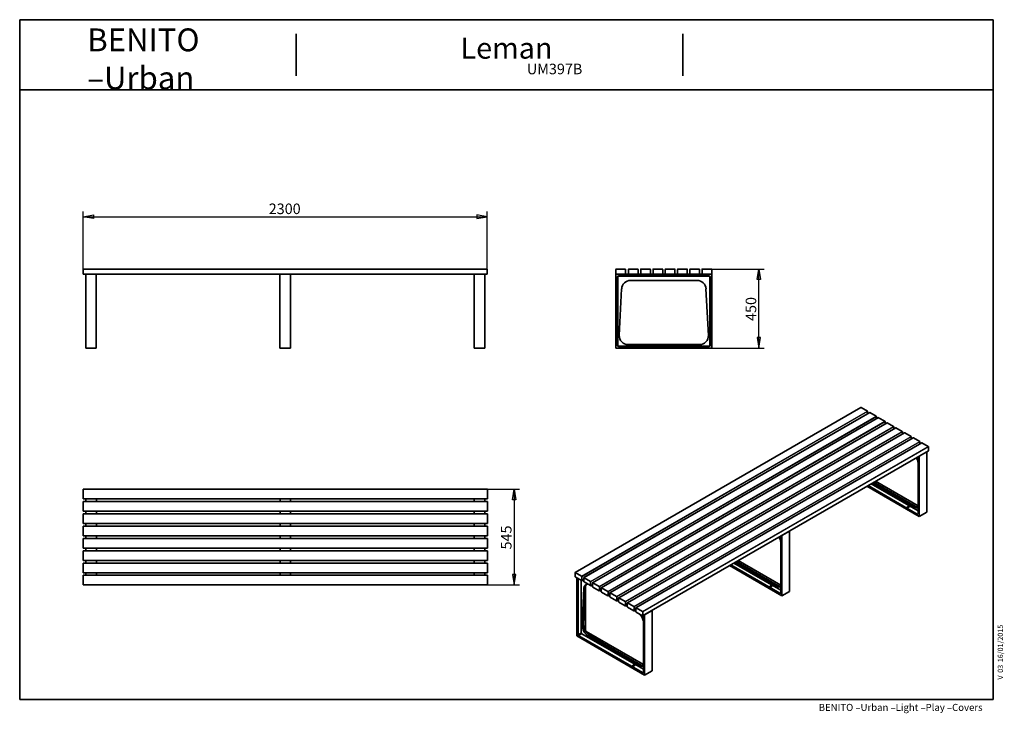
# Model space of a CAD drawing. Units: millimetres. Extents: x 11 to 291, y 5 to 202.
import ezdxf
from ezdxf.enums import TextEntityAlignment as Align

# ---------------------------------------------------------------- set-up
doc = ezdxf.new("R2010")
doc.units = ezdxf.units.MM
for name, color, linetype in [('D', 7, 'Continuous'), ('Default', 7, 'Continuous'), ('DV1_0', 7, 'Continuous'), ('DV2_0', 7, 'Continuous'), ('DV3_0', 7, 'Continuous'), ('DV4_0', 7, 'Continuous'), ('Predeterminado', 7, 'Continuous')]:
    doc.layers.add(name, color=color, linetype=linetype)
doc.styles.add('SEACAD_Solid_Edge_ANSI', font='seans.ttf')

# ---------------------------------------------------------------- blocks, each defined once
blk = doc.blocks.new('SE')
at = {"layer": 'DV1_0', "color": 7, "lineweight": 35}
for p, q in [((29.36, 68.4), (144.36, 68.4)), ((29.36, 68.3), (29.36, 68.4)), ((29.36, 65.75), (29.36, 68.3)), ((144.36, 68.4), (144.36, 68.3)), ((144.36, 65.75), (144.36, 68.3)), ((29.36, 65.65), (29.36, 65.75)), ((144.36, 65.65), (29.36, 65.65)), ((29.36, 64.75), (29.36, 64.85)), ((29.36, 64.85), (144.36, 64.85)), ((29.36, 64.75), (29.36, 62.2)), ((30.11, 64.85), (30.11, 65.65)), ((33.11, 64.85), (33.11, 65.65)), ((85.36, 65.65), (85.36, 64.85)), ((88.36, 65.65), (88.36, 64.85)), ((140.61, 65.65), (140.61, 64.85)), ((143.61, 65.65), (143.61, 64.85)), ((144.36, 65.75), (144.36, 65.65)), ((144.36, 64.85), (144.36, 64.75)), ((144.36, 64.75), (144.36, 62.2)), ((29.36, 62.1), (29.36, 62.2)), ((144.36, 62.1), (29.36, 62.1)), ((30.11, 61.35), (30.11, 62.1)), ((33.11, 61.35), (33.11, 62.1)), ((85.36, 62.1), (85.36, 61.35)), ((88.36, 62.1), (88.36, 61.35)), ((140.61, 62.1), (140.61, 61.35)), ((143.61, 62.1), (143.61, 61.35)), ((144.36, 62.2), (144.36, 62.1)), ((29.36, 61.25), (29.36, 61.35)), ((29.36, 61.35), (144.36, 61.35)), ((29.36, 61.25), (29.36, 58.7)), ((144.36, 61.35), (144.36, 61.25)), ((144.36, 61.25), (144.36, 58.7)), ((29.36, 58.6), (29.36, 58.7)), ((144.36, 58.6), (29.36, 58.6)), ((29.36, 57.75), (29.36, 57.85)), ((29.36, 57.85), (144.36, 57.85)), ((29.36, 57.75), (29.36, 55.2)), ((30.11, 57.85), (30.11, 58.6)), ((33.11, 57.85), (33.11, 58.6)), ((85.36, 58.6), (85.36, 57.85)), ((88.36, 58.6), (88.36, 57.85)), ((140.61, 58.6), (140.61, 57.85)), ((143.61, 58.6), (143.61, 57.85)), ((144.36, 58.7), (144.36, 58.6)), ((144.36, 57.85), (144.36, 57.75)), ((144.36, 57.75), (144.36, 55.2)), ((29.36, 55.1), (29.36, 55.2)), ((144.36, 55.1), (29.36, 55.1)), ((29.36, 54.25), (29.36, 54.35)), ((29.36, 54.35), (144.36, 54.35)), ((29.36, 54.25), (29.36, 51.7)), ((30.11, 54.35), (30.11, 55.1)), ((33.11, 54.35), (33.11, 55.1)), ((85.36, 55.1), (85.36, 54.35)), ((88.36, 55.1), (88.36, 54.35)), ((140.61, 55.1), (140.61, 54.35)), ((143.61, 55.1), (143.61, 54.35)), ((144.36, 55.2), (144.36, 55.1)), ((144.36, 54.35), (144.36, 54.25)), ((144.36, 54.25), (144.36, 51.7)), ((29.36, 51.6), (29.36, 51.7)), ((144.36, 51.6), (29.36, 51.6)), ((29.36, 50.75), (29.36, 50.85)), ((29.36, 50.85), (144.36, 50.85)), ((29.36, 50.75), (29.36, 48.2)), ((30.11, 50.85), (30.11, 51.6)), ((33.11, 50.85), (33.11, 51.6)), ((85.36, 51.6), (85.36, 50.85)), ((88.36, 51.6), (88.36, 50.85)), ((140.61, 51.6), (140.61, 50.85)), ((143.61, 51.6), (143.61, 50.85)), ((144.36, 51.7), (144.36, 51.6)), ((144.36, 50.85), (144.36, 50.75)), ((144.36, 50.75), (144.36, 48.2)), ((29.36, 48.1), (29.36, 48.2)), ((144.36, 48.1), (29.36, 48.1)), ((30.11, 47.35), (30.11, 48.1)), ((33.11, 47.35), (33.11, 48.1)), ((85.36, 48.1), (85.36, 47.35)), ((88.36, 48.1), (88.36, 47.35)), ((140.61, 48.1), (140.61, 47.35)), ((143.61, 48.1), (143.61, 47.35)), ((144.36, 48.2), (144.36, 48.1)), ((29.36, 47.25), (29.36, 47.35)), ((29.36, 47.35), (144.36, 47.35)), ((29.36, 47.25), (29.36, 44.7)), ((144.36, 47.35), (144.36, 47.25)), ((144.36, 47.25), (144.36, 44.7)), ((29.36, 44.6), (29.36, 44.7)), ((144.36, 44.6), (29.36, 44.6)), ((29.36, 43.8), (29.36, 43.9)), ((29.36, 43.9), (144.36, 43.9)), ((29.36, 43.8), (29.36, 41.25)), ((30.11, 43.9), (30.11, 44.6)), ((33.11, 43.9), (33.11, 44.6)), ((85.36, 44.6), (85.36, 43.9)), ((88.36, 44.6), (88.36, 43.9)), ((140.61, 44.6), (140.61, 43.9)), ((143.61, 44.6), (143.61, 43.9)), ((144.36, 44.7), (144.36, 44.6)), ((144.36, 43.9), (144.36, 43.8)), ((144.36, 43.8), (144.36, 41.25)), ((29.36, 41.15), (29.36, 41.25)), ((144.36, 41.15), (29.36, 41.15)), ((144.36, 41.25), (144.36, 41.15))]:
    blk.add_line(p, q, dxfattribs=at)
blk = doc.blocks.new('SE1')
at = {"layer": 'DV2_0', "color": 7, "lineweight": 35}
for p, q in [((180.92, 130.92), (180.92, 129.62)), ((181.02, 129.52), (180.92, 129.52)), ((180.92, 129.52), (180.92, 108.52)), ((183.57, 131.02), (181.02, 131.02)), ((181.02, 129.52), (183.57, 129.52)), ((181.61, 128.97), (181.55, 128.97)), ((207.37, 129.06), (181.72, 129.06)), ((181.72, 128.97), (207.37, 128.97)), ((184.57, 129.52), (183.57, 129.52)), ((183.67, 129.62), (183.67, 130.92)), ((184.47, 129.62), (184.47, 130.92)), ((184.57, 131.02), (187.12, 131.02)), ((187.12, 129.52), (184.57, 129.52)), ((188.07, 129.52), (187.12, 129.52)), ((187.22, 130.92), (187.22, 129.62)), ((187.97, 129.62), (187.97, 130.92)), ((188.07, 131.02), (190.62, 131.02)), ((190.62, 129.52), (188.07, 129.52)), ((191.57, 129.52), (190.62, 129.52)), ((190.72, 130.92), (190.72, 129.62)), ((191.47, 129.62), (191.47, 130.92)), ((191.57, 131.02), (194.12, 131.02)), ((194.12, 129.52), (191.57, 129.52)), ((195.07, 129.52), (194.12, 129.52)), ((194.22, 130.92), (194.22, 129.62)), ((194.97, 129.62), (194.97, 130.92)), ((195.07, 131.02), (197.62, 131.02)), ((197.62, 129.52), (195.07, 129.52)), ((198.57, 129.52), (197.62, 129.52)), ((197.72, 130.92), (197.72, 129.62)), ((198.47, 129.62), (198.47, 130.92)), ((198.57, 131.02), (201.12, 131.02)), ((201.12, 129.52), (198.57, 129.52)), ((202.07, 129.52), (201.12, 129.52)), ((201.22, 130.92), (201.22, 129.62)), ((201.97, 129.62), (201.97, 130.92)), ((202.07, 131.02), (204.62, 131.02)), ((204.62, 129.52), (202.07, 129.52)), ((205.52, 129.52), (204.62, 129.52)), ((204.72, 130.92), (204.72, 129.62)), ((205.42, 129.62), (205.42, 130.92)), ((205.52, 131.02), (208.07, 131.02)), ((208.07, 129.52), (205.52, 129.52)), ((208.17, 129.52), (208.07, 129.52)), ((208.17, 130.92), (208.17, 129.62)), ((208.17, 108.52), (208.17, 129.52)), ((181.39, 128.72), (181.39, 109.32)), ((181.47, 109.32), (181.47, 128.72)), ((204.05, 127.77), (185.05, 127.77)), ((207.62, 128.72), (207.62, 109.32)), ((207.71, 109.32), (207.71, 128.72)), ((182.55, 125.4), (181.88, 112.15)), ((207.21, 112.15), (206.54, 125.4)), ((184.38, 109.52), (204.72, 109.52)), ((180.92, 108.52), (208.17, 108.52)), ((207.37, 109.07), (181.72, 109.07)), ((181.72, 108.99), (207.37, 108.99))]:
    blk.add_line(p, q, dxfattribs=at)
for centre, radius, start, end in [((181.02, 130.92), 0.1, 90, 180), ((181.02, 129.62), 0.1, 180, 270), ((181.72, 128.72), 0.336, 90, 180), ((181.72, 128.72), 0.25, 90, 180), ((181.73, 128.76), 0.28, 91.0986, 128.686), ((181.72, 128.7), 0.296, 88.7758, 110.7451), ((183.57, 130.92), 0.1, 0, 90), ((183.57, 129.62), 0.1, 270, 0), ((184.57, 130.92), 0.1, 90, 180), ((184.57, 129.62), 0.1, 180, 270), ((187.12, 130.92), 0.1, 0, 90), ((187.12, 129.62), 0.1, 270, 0), ((188.07, 130.92), 0.1, 90, 180), ((188.07, 129.62), 0.1, 180, 270), ((190.62, 130.92), 0.1, 0, 90), ((190.62, 129.62), 0.1, 270, 0), ((191.57, 130.92), 0.1, 90, 180), ((191.57, 129.62), 0.1, 180, 270), ((194.12, 130.92), 0.1, 0, 90), ((194.12, 129.62), 0.1, 270, 0), ((195.07, 130.92), 0.1, 90, 180), ((195.07, 129.62), 0.1, 180, 270), ((197.62, 130.92), 0.1, 0, 90), ((197.62, 129.62), 0.1, 270, 0), ((198.57, 130.92), 0.1, 90, 180), ((198.57, 129.62), 0.1, 180, 270), ((201.12, 130.92), 0.1, 0, 90), ((201.12, 129.62), 0.1, 270, 0), ((202.07, 130.92), 0.1, 90, 180), ((202.07, 129.62), 0.1, 180, 270), ((204.62, 130.92), 0.1, 0, 90), ((204.62, 129.62), 0.1, 270, 0), ((205.52, 130.92), 0.1, 90, 180), ((205.52, 129.62), 0.1, 180, 270), ((207.37, 128.72), 0.336, 0, 90), ((207.37, 128.72), 0.25, 0, 90), ((208.07, 130.92), 0.1, 0, 90), ((208.07, 129.62), 0.1, 270, 0), ((185.05, 125.27), 2.5, 90, 177.1), ((204.05, 125.27), 2.5, 2.9, 90), ((184.38, 112.02), 2.5, 177.1, 270), ((204.72, 112.02), 2.5, 270, 2.9), ((181.72, 109.32), 0.336, 180, 270), ((181.72, 109.32), 0.25, 180, 270), ((207.37, 109.32), 0.25, 270, 360), ((207.37, 109.32), 0.336, 270, 360)]:
    blk.add_arc(centre, radius, start, end, dxfattribs=at)
blk.add_ellipse((181.82, 129.01), major_axis=(-0.317, 0), ratio=0.069927, start_param=1.250381, end_param=5.032804, dxfattribs=at)
for centre, major_axis in [((184.87, 129.01), (0.317, 0)), ((188.47, 129.01), (-0.317, 0)), ((191.97, 129.01), (-0.318, 0)), ((195.62, 129.01), (0.318, 0)), ((199.07, 129.01), (0.317, 0)), ((202.82, 129.01), (0.317, 0)), ((206.47, 129.01), (0.317, 0)), ((203.17, 109.03), (0.25, 0))]:
    blk.add_ellipse(centre, major_axis=major_axis, ratio=0.069927, dxfattribs=at)
blk = doc.blocks.new('SE2')
at = {"layer": 'DV3_0', "color": 7, "lineweight": 35}
for p, q in [((250.61, 91.63), (169.3, 44.68)), ((253.12, 90.18), (171.81, 43.23)), ((252.47, 90.58), (250.66, 91.62)), ((252.54, 89.84), (252.54, 90.46)), ((253.17, 90.17), (254.98, 89.13)), ((255.6, 88.75), (174.28, 41.8)), ((258.07, 87.32), (176.76, 40.37)), ((255.05, 89.01), (255.05, 88.43)), ((255.65, 88.74), (257.45, 87.7)), ((257.52, 87.58), (257.52, 87)), ((258.12, 87.31), (259.93, 86.27)), ((260.55, 85.89), (179.23, 38.94)), ((263.02, 84.46), (181.71, 37.51)), ((260, 86.15), (260, 85.57)), ((260.6, 85.89), (262.4, 84.84)), ((262.47, 84.72), (262.47, 84.14)), ((263.07, 84.46), (264.88, 83.42)), ((265.5, 83.03), (184.18, 36.08)), ((267.94, 81.62), (186.62, 34.68)), ((264.95, 83.29), (264.95, 82.71)), ((265.55, 83.03), (267.35, 81.99)), ((267.42, 81.86), (267.42, 81.33)), ((267.99, 81.62), (269.79, 80.58)), ((188.52, 32.4), (269.84, 79.35)), ((269.33, 79.01), (267.21, 77.78)), ((269.29, 79.03), (269.33, 79.01)), ((269.33, 79.01), (269.33, 61.86)), ((269.86, 80.46), (269.86, 79.39)), ((266.88, 77.32), (266.88, 61.48)), ((267.17, 77.81), (267.21, 77.78)), ((267.21, 77.78), (267.21, 60.64)), ((265.63, 63.36), (253.89, 70.14)), ((266.02, 63.59), (254.28, 70.37)), ((266.88, 63.65), (254.77, 70.65)), ((267.21, 60.64), (252.32, 69.23)), ((266.64, 61.34), (252.65, 69.42)), ((253.57, 69.96), (266.88, 62.27)), ((269.33, 61.86), (267.21, 60.64)), ((230.26, 56.45), (228.14, 55.23)), ((230.22, 56.48), (230.26, 56.45)), ((230.26, 56.45), (230.26, 39.3)), ((227.81, 54.76), (227.81, 38.92)), ((228.1, 55.25), (228.14, 55.23)), ((228.14, 55.23), (228.14, 38.08)), ((226.95, 41.03), (215.21, 47.81)), ((227.81, 41.1), (215.7, 48.09)), ((228.14, 38.08), (213.25, 46.68)), ((227.58, 38.79), (213.58, 46.87)), ((214.51, 47.4), (227.81, 39.72)), ((226.57, 40.81), (214.83, 47.59)), ((169.28, 44.63), (169.28, 43.57)), ((171.15, 43.63), (169.35, 44.67)), ((169.35, 43.45), (171.15, 42.41)), ((169.81, 43.18), (169.81, 26.65)), ((170.13, 42.95), (170.13, 27.11)), ((171.06, 27.58), (171.06, 42.46)), ((171.2, 42.4), (171.79, 42.74)), ((171.22, 42.45), (171.22, 43.51)), ((171.79, 42.27), (171.38, 42.51)), ((171.79, 42.65), (171.71, 42.7)), ((171.79, 42.12), (171.79, 43.18)), ((171.86, 43.22), (173.66, 42.18)), ((173.73, 42.06), (173.73, 41)), ((171.82, 40.26), (171.35, 29.72)), ((172.21, 40.49), (171.74, 29.94)), ((173.66, 40.96), (171.86, 42)), ((172.26, 40.81), (172.26, 28.34)), ((173.71, 40.95), (174.26, 41.27)), ((174.26, 40.79), (173.85, 41.03)), ((174.26, 40.84), (173.89, 41.06)), ((174.26, 41.22), (174.22, 41.25)), ((174.26, 40.69), (174.26, 41.75)), ((174.33, 41.79), (176.13, 40.75)), ((176.13, 39.53), (174.33, 40.57)), ((176.18, 39.52), (176.74, 39.84)), ((176.21, 40.63), (176.21, 39.57)), ((176.74, 39.37), (176.32, 39.6)), ((176.74, 39.42), (176.37, 39.63)), ((176.74, 39.79), (176.69, 39.82)), ((176.74, 39.26), (176.74, 40.33)), ((176.81, 40.37), (178.61, 39.33)), ((230.26, 39.3), (228.14, 38.08)), ((178.61, 38.1), (176.81, 39.14)), ((178.66, 38.1), (179.21, 38.41)), ((178.68, 39.2), (178.68, 38.14)), ((179.21, 37.94), (178.8, 38.18)), ((179.21, 37.99), (178.84, 38.2)), ((179.21, 38.37), (179.17, 38.39)), ((179.21, 37.83), (179.21, 38.9)), ((179.28, 38.94), (181.08, 37.9)), ((181.08, 36.67), (179.28, 37.71)), ((181.13, 36.67), (181.69, 36.98)), ((181.16, 37.77), (181.16, 36.71)), ((181.69, 36.51), (181.27, 36.75)), ((181.69, 36.56), (181.32, 36.77)), ((181.69, 36.94), (181.64, 36.96)), ((181.69, 36.41), (181.69, 37.47)), ((181.76, 37.51), (183.56, 36.47)), ((183.56, 35.24), (181.76, 36.28)), ((183.61, 35.24), (184.16, 35.56)), ((183.63, 36.34), (183.63, 35.28)), ((184.16, 35.08), (183.75, 35.32)), ((184.16, 35.13), (183.79, 35.34)), ((184.16, 35.51), (184.12, 35.53)), ((184.16, 34.98), (184.16, 36.04)), ((184.23, 36.08), (186.03, 35.04)), ((186.03, 33.81), (184.23, 34.85)), ((186.08, 33.81), (186.6, 34.11)), ((186.11, 34.92), (186.11, 33.85)), ((186.6, 33.67), (186.22, 33.89)), ((186.6, 33.72), (186.27, 33.91)), ((186.6, 34.1), (186.59, 34.1)), ((186.6, 33.57), (186.6, 34.63)), ((186.67, 34.67), (188.47, 33.63)), ((189.07, 32.67), (191.2, 33.9)), ((191.2, 33.9), (191.15, 33.92)), ((191.2, 16.75), (191.2, 33.9)), ((188.47, 32.41), (186.67, 33.45)), ((188.54, 33.51), (188.54, 32.45)), ((188.75, 16.37), (188.75, 32.21)), ((189.07, 32.67), (189.03, 32.69)), ((189.07, 15.52), (189.07, 32.67)), ((169.81, 26.65), (189.07, 15.52)), ((170.37, 26.7), (188.51, 16.23)), ((188.75, 17.16), (171.24, 27.27)), ((172.49, 27.93), (188.75, 18.54)), ((173.12, 26.55), (187.5, 18.25)), ((173.5, 26.78), (187.89, 18.48)), ((189.07, 15.52), (191.2, 16.75))]:
    blk.add_line(p, q, dxfattribs=at)
at = {"layer": 'DV3_0', "color": 7, "lineweight": 25}
for p, q in [((250.66, 91.62), (169.35, 44.67)), ((171.15, 43.63), (252.47, 90.58)), ((252.54, 90.46), (171.22, 43.51)), ((253.17, 90.17), (171.86, 43.22)), ((173.66, 42.18), (254.98, 89.13)), ((255.05, 89.01), (173.73, 42.06)), ((255.65, 88.74), (174.33, 41.79)), ((176.13, 40.75), (257.45, 87.7)), ((257.52, 87.58), (176.21, 40.63)), ((258.12, 87.31), (176.81, 40.37)), ((178.61, 39.33), (259.93, 86.27)), ((260, 86.15), (178.68, 39.2)), ((260.6, 85.89), (179.28, 38.94)), ((181.08, 37.9), (262.4, 84.84)), ((262.47, 84.72), (181.16, 37.77)), ((263.07, 84.46), (181.76, 37.51)), ((183.56, 36.47), (264.88, 83.42)), ((264.95, 83.29), (183.63, 36.34)), ((265.55, 83.03), (184.23, 36.08)), ((186.03, 35.04), (267.35, 81.99)), ((267.42, 81.86), (186.11, 34.92)), ((267.99, 81.62), (186.67, 34.67)), ((188.47, 33.63), (269.79, 80.58)), ((269.86, 80.46), (188.54, 33.51)), ((188.54, 32.45), (269.86, 79.39)), ((265.63, 63.36), (266.02, 63.59)), ((266.64, 61.34), (266.88, 61.5)), ((170.17, 42.97), (170.13, 42.95)), ((171.22, 42.45), (171.79, 42.77)), ((172.21, 40.49), (171.82, 40.26)), ((173.73, 41), (174.26, 41.31)), ((176.21, 39.57), (176.74, 39.88)), ((226.57, 40.81), (226.95, 41.03)), ((178.68, 38.14), (179.21, 38.45)), ((181.16, 36.71), (181.69, 37.02)), ((227.58, 38.79), (227.81, 38.94)), ((183.63, 35.28), (184.16, 35.59)), ((186.11, 33.85), (186.6, 34.14)), ((171.35, 29.72), (171.74, 29.94)), ((172.16, 28.27), (172.26, 28.34)), ((170.13, 27.11), (171.06, 27.58)), ((171.24, 27.27), (170.37, 26.7)), ((172.49, 27.93), (172.39, 27.88)), ((173.5, 26.78), (173.12, 26.55)), ((187.5, 18.25), (187.89, 18.48)), ((188.51, 16.23), (188.75, 16.39))]:
    blk.add_line(p, q, dxfattribs=at)
at = {"layer": 'DV3_0', "color": 7, "lineweight": 35}
for centre, major_axis, ratio, start_param, end_param in [((250.66, 91.54), (0.05, -0.0866), 0.57735, 2.356194, 3.141593), ((252.47, 90.5), (-0.05, 0.0866), 0.57735, 3.926991, 5.497787), ((253.17, 90.09), (0.05, -0.0866), 0.57735, 2.356194, 3.141593), ((254.98, 89.05), (-0.05, 0.0866), 0.57735, 3.926991, 5.497787), ((255.65, 88.66), (0.05, -0.0866), 0.57735, 2.356194, 3.141593), ((257.45, 87.62), (-0.05, 0.0866), 0.57735, 3.926991, 5.497787), ((258.12, 87.23), (0.05, -0.0866), 0.57735, 2.356194, 3.141593), ((259.93, 86.19), (-0.05, 0.0866), 0.57735, 3.926991, 5.497787), ((260.6, 85.8), (0.05, -0.0866), 0.57735, 2.356194, 3.141593), ((262.4, 84.76), (-0.05, 0.0866), 0.57735, 3.926991, 5.497787), ((263.07, 84.38), (0.05, -0.0866), 0.57735, 2.356194, 3.141593), ((264.88, 83.33), (-0.05, 0.0866), 0.57735, 3.926991, 5.497787), ((265.55, 82.95), (0.05, -0.0866), 0.57735, 2.356194, 3.141593), ((267.35, 81.91), (-0.05, 0.0866), 0.57735, 3.926991, 5.497787), ((267.99, 81.54), (0.05, -0.0866), 0.57735, 2.356194, 3.141593), ((269.79, 80.5), (-0.05, 0.0866), 0.57735, 3.926991, 5.497787), ((269.79, 79.44), (-0.05, 0.0866), 0.57735, 3.141593, 3.926991), ((265.16, 76.5), (-1.25, 2.17), 0.57735, 4.151567, 4.763894), ((266.64, 77.46), (-0.168, 0.291), 0.57735, 3.926991, 4.836107), ((265.63, 65.4), (-1.25, 2.17), 0.57735, 2.356194, 3.141593), ((266.02, 65.63), (-1.25, 2.17), 0.57735, 2.356194, 2.864162), ((266.64, 61.62), (-0.168, 0.291), 0.57735, 2.356194, 3.926991), ((226.09, 53.94), (-1.25, 2.17), 0.57735, 4.151567, 4.763894), ((227.58, 54.9), (-0.168, 0.291), 0.57735, 3.926991, 4.836107), ((169.35, 44.59), (0.05, -0.0866), 0.57735, 2.356194, 3.926991), ((169.35, 43.53), (-0.05, 0.0866), 0.57735, 0.785398, 2.356194), ((170.37, 42.82), (0.168, -0.291), 0.57735, 3.777474, 3.926991), ((171.15, 43.55), (0.05, -0.0866), 0.57735, 0.785398, 2.356194), ((171.15, 42.49), (-0.05, 0.0866), 0.57735, 2.356194, 3.926991), ((171.86, 43.14), (0.05, -0.0866), 0.57735, 2.356194, 3.926991), ((171.86, 42.08), (-0.05, 0.0866), 0.57735, 0.785398, 2.356194), ((173.66, 42.1), (0.05, -0.0866), 0.57735, 0.785398, 2.356194), ((173.59, 39.14), (1.25, -2.17), 0.57735, 2.783707, 3.876376), ((173.98, 39.37), (1.25, -2.17), 0.57735, 3.297791, 3.876376), ((173.66, 41.04), (-0.05, 0.0866), 0.57735, 2.356194, 3.926991), ((174.33, 41.71), (0.05, -0.0866), 0.57735, 2.356194, 3.926991), ((174.33, 40.65), (-0.05, 0.0866), 0.57735, 0.785398, 2.356194), ((176.13, 40.67), (0.05, -0.0866), 0.57735, 0.785398, 2.356194), ((176.13, 39.61), (-0.05, 0.0866), 0.57735, 2.356194, 3.926991), ((176.81, 40.28), (0.05, -0.0866), 0.57735, 2.356194, 3.926991), ((176.81, 39.22), (-0.05, 0.0866), 0.57735, 0.785398, 2.356194), ((178.61, 39.24), (0.05, -0.0866), 0.57735, 0.785398, 2.356194), ((226.57, 42.85), (-1.25, 2.17), 0.57735, 2.356194, 3.141593), ((226.95, 43.07), (-1.25, 2.17), 0.57735, 2.356194, 2.864162), ((178.61, 38.18), (-0.05, 0.0866), 0.57735, 2.356194, 3.926991), ((179.28, 38.86), (0.05, -0.0866), 0.57735, 2.356194, 3.926991), ((179.28, 37.79), (-0.05, 0.0866), 0.57735, 0.785398, 2.356194), ((181.08, 37.81), (0.05, -0.0866), 0.57735, 0.785398, 2.356194), ((181.08, 36.75), (-0.05, 0.0866), 0.57735, 2.356194, 3.926991), ((181.76, 37.43), (0.05, -0.0866), 0.57735, 2.356194, 3.926991), ((183.56, 36.39), (0.05, -0.0866), 0.57735, 0.785398, 2.356194), ((227.58, 39.06), (-0.168, 0.291), 0.57735, 2.356194, 3.926991), ((181.76, 36.37), (-0.05, 0.0866), 0.57735, 0.785398, 2.356194), ((183.56, 35.32), (-0.05, 0.0866), 0.57735, 2.356194, 3.926991), ((184.23, 36), (0.05, -0.0866), 0.57735, 2.356194, 3.926991), ((184.23, 34.94), (-0.05, 0.0866), 0.57735, 0.785398, 2.356194), ((186.03, 34.96), (0.05, -0.0866), 0.57735, 0.785398, 2.356194), ((186.03, 33.9), (-0.05, 0.0866), 0.57735, 2.356194, 3.926991), ((186.67, 34.59), (0.05, -0.0866), 0.57735, 2.356194, 3.926991), ((188.47, 33.55), (0.05, -0.0866), 0.57735, 0.785398, 2.356194), ((186.67, 33.53), (-0.05, 0.0866), 0.57735, 0.785398, 2.356194), ((187.02, 31.39), (-1.25, 2.17), 0.57735, 4.151567, 5.070275), ((188.47, 32.49), (-0.05, 0.0866), 0.57735, 2.356194, 3.926991), ((188.51, 32.34), (-0.168, 0.291), 0.57735, 3.926991, 4.836107), ((173.12, 28.6), (1.25, -2.17), 0.57735, 3.876376, 5.497787), ((173.5, 28.82), (-1.25, 2.17), 0.57735, 0.734784, 2.356194), ((172.49, 28.2), (-0.168, 0.291), 0.57735, 0.785398, 2.356194), ((170.37, 26.98), (0.168, -0.291), 0.57735, 3.926991, 5.497787), ((171.24, 27.48), (-0.125, 0.217), 0.57735, 0.785398, 2.356194), ((175.04, 26), (0.25, -0.014), 0.535752, 0, 2.986582), ((175.04, 26), (0.25, -0.014), 0.535752, 4.928112, 6.283185), ((187.5, 20.29), (-1.25, 2.17), 0.57735, 2.356194, 3.141593), ((187.89, 20.52), (-1.25, 2.17), 0.57735, 2.356194, 2.864162), ((188.51, 16.5), (-0.168, 0.291), 0.57735, 2.356194, 3.926991)]:
    blk.add_ellipse(centre, major_axis=major_axis, ratio=ratio, start_param=start_param, end_param=end_param, dxfattribs=at)
for centre in [(264.1, 63.34), (225.03, 40.78), (185.96, 18.22)]:
    blk.add_ellipse(centre, major_axis=(-0.25, -0.016), ratio=0.616101, dxfattribs=at)
blk = doc.blocks.new('GDimGGroup')
at = {"layer": 'Default', "color": 7, "lineweight": 25}
for p, q in [((208.07, 131.02), (223.09, 131.02)), ((221.59, 108.52), (221.59, 131.02)), ((208.17, 108.52), (223.09, 108.52))]:
    blk.add_line(p, q, dxfattribs=at)
for points in [[(222.09, 128.02), (221.09, 128.02), (221.59, 131.02), (222.09, 128.02)], [(222.09, 111.52), (221.09, 111.52), (221.59, 108.52), (222.09, 111.52)]]:
    blk.add_lwpolyline(points, dxfattribs=at)
at = {"layer": 'Default', "color": 7, "lineweight": 25, "style": 'SEACAD_Solid_Edge_ANSI'}
blk.add_text('450', height=3, rotation=90, dxfattribs=at).set_placement((217.84, 116.25), align=Align.TOP_LEFT)
blk = doc.blocks.new('GDimGGroup1')
at = {"layer": 'Default', "color": 7, "lineweight": 25}
for p, q in [((144.36, 68.4), (153.47, 68.4)), ((151.97, 68.4), (151.97, 41.15)), ((144.36, 41.15), (153.47, 41.15))]:
    blk.add_line(p, q, dxfattribs=at)
for points in [[(152.47, 65.4), (151.47, 65.4), (151.97, 68.4), (152.47, 65.4)], [(152.47, 44.15), (151.47, 44.15), (151.97, 41.15), (152.47, 44.15)]]:
    blk.add_lwpolyline(points, dxfattribs=at)
at = {"layer": 'Default', "color": 7, "lineweight": 25, "style": 'SEACAD_Solid_Edge_ANSI'}
blk.add_text('545', height=3, rotation=90, dxfattribs=at).set_placement((148.22, 51.25), align=Align.TOP_LEFT)
blk = doc.blocks.new('SE3')
at = {"layer": 'DV4_0', "color": 7, "lineweight": 35}
for p, q in [((29.33, 130.92), (29.33, 131.02)), ((29.33, 131.02), (144.33, 131.02)), ((29.33, 130.92), (29.33, 129.62)), ((29.33, 129.52), (29.33, 129.62)), ((30.08, 129.52), (29.33, 129.52)), ((30.08, 129.52), (33.08, 129.52)), ((30.08, 108.52), (30.08, 129.52)), ((85.33, 129.52), (33.08, 129.52)), ((33.08, 108.52), (33.08, 129.52)), ((88.33, 129.52), (85.33, 129.52)), ((85.33, 129.52), (85.33, 108.52)), ((88.33, 129.52), (88.33, 108.52)), ((140.58, 129.52), (88.33, 129.52)), ((143.58, 129.52), (140.58, 129.52)), ((140.58, 129.52), (140.58, 108.52)), ((143.58, 129.52), (143.58, 108.52)), ((144.33, 129.52), (143.58, 129.52)), ((144.33, 131.02), (144.33, 130.92)), ((144.33, 130.92), (144.33, 129.62)), ((144.33, 129.62), (144.33, 129.52)), ((30.08, 108.52), (33.08, 108.52)), ((88.33, 108.52), (85.33, 108.52)), ((143.58, 108.52), (140.58, 108.52))]:
    blk.add_line(p, q, dxfattribs=at)
blk = doc.blocks.new('GDimGGroup2')
at = {"layer": 'Default', "color": 7, "lineweight": 25}
for p, q in [((29.33, 131.02), (29.33, 147.4)), ((29.33, 145.9), (144.33, 145.9)), ((144.33, 131.02), (144.33, 147.4))]:
    blk.add_line(p, q, dxfattribs=at)
for points in [[(32.33, 146.4), (32.33, 145.4), (29.33, 145.9), (32.33, 146.4)], [(141.33, 146.4), (141.33, 145.4), (144.33, 145.9), (141.33, 146.4)]]:
    blk.add_lwpolyline(points, dxfattribs=at)
at = {"layer": 'Default', "color": 7, "lineweight": 25, "style": 'SEACAD_Solid_Edge_ANSI'}
blk.add_text('2300', height=3, dxfattribs=at).set_placement((82.14, 149.65), align=Align.TOP_LEFT)
blk = doc.blocks.new('SEANNOT_GROUP')
at = {"layer": 'Predeterminado', "color": 7, "lineweight": 5, "style": 'SEACAD_Solid_Edge_ANSI'}
for s, p in [('16/01/2015', (289.55, 19.17)), ('03', (289.55, 16.17)), ('V ', (289.55, 14.25))]:
    blk.add_text(s, height=1.5, rotation=90, dxfattribs=at).set_placement(p, align=Align.TOP_LEFT)
blk = doc.blocks.new('SEANNOT_GROUP1')
at = {"layer": 'Predeterminado', "color": 7, "lineweight": 5, "style": 'SEACAD_Solid_Edge_ANSI'}
blk.add_text('Leman', height=6, dxfattribs=at).set_placement((136.71, 196.87), align=Align.TOP_LEFT)
blk = doc.blocks.new('SEANNOT_GROUP2')
at = {"layer": 'Predeterminado', "color": 7, "lineweight": 5, "style": 'SEACAD_Solid_Edge_ANSI'}
blk.add_text('UM397B', height=3, dxfattribs=at).set_placement((155.58, 189.43), align=Align.TOP_LEFT)

msp = doc.modelspace()

# ---------------------------------------------------------------- linework, layer by layer
at = {"layer": 'Predeterminado', "color": 7, "lineweight": 35}
for p, q in [((11.29, 8.6), (11.29, 201.95)), ((191.29, 201.95), (11.29, 201.95)), ((288.29, 201.95), (11.29, 201.95)), ((288.29, 201.95), (288.29, 8.6)), ((89.91, 185.95), (89.91, 197.95)), ((199.91, 185.95), (199.91, 197.95)), ((11.29, 181.95), (288.29, 181.95)), ((11.29, 8.6), (288.29, 8.6))]:
    msp.add_line(p, q, dxfattribs=at)

# ---------------------------------------------------------------- block references
at = {"layer": 'Default'}
for name in ['GDimGGroup2', 'SE3', 'SE1', 'GDimGGroup', 'SE2', 'SE', 'GDimGGroup1']:
    msp.add_blockref(name, (0, 0), dxfattribs=at)
at = {"layer": 'Predeterminado'}
for name in ['SEANNOT_GROUP1', 'SEANNOT_GROUP2', 'SEANNOT_GROUP']:
    msp.add_blockref(name, (0, 0), dxfattribs=at)

# ---------------------------------------------------------------- texts
at = {"layer": 'D', "insert": (30.51, 199.46), "char_height": 6.5, "width": 45.71, "attachment_point": 1}
msp.add_mtext('{\\fSolid Edge ANSI|b1||i0||c0|p34;\\C7;\\H6.5;\\W1.;\\pxsa0.9538461538;BENITO\\P}{\\fSolid Edge ANSI|b1||i0||c0|p34;\\C7;\\H6.5;\\W1.;\\pxse1.;–Urban\\P}', dxfattribs=at)
at = {"layer": 'Predeterminado', "insert": (238.61, 7.33), "char_height": 2, "width": 54.23, "attachment_point": 1}
msp.add_mtext('{\\fSolid Edge ANSI|b0||i0||c0|p34;\\C7;\\H2.;\\W1.;BENITO –Urban –Light –Play –Covers}', dxfattribs=at)

doc.saveas('drawing.dxf')
